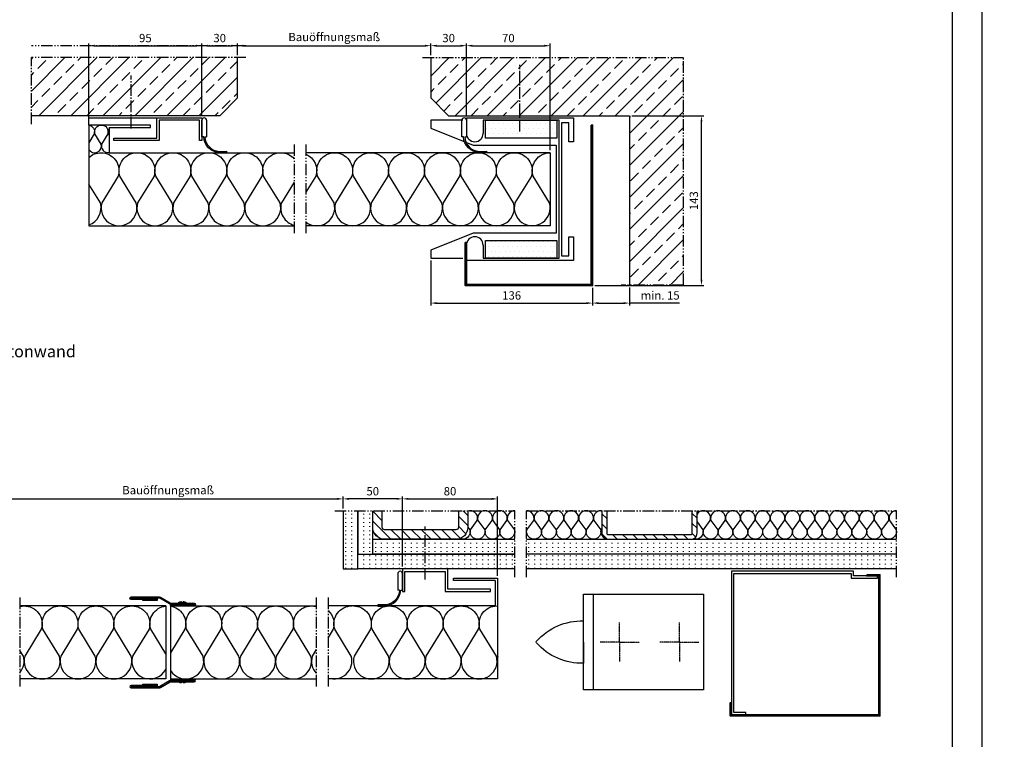
# Model space of a CAD drawing. Units: millimetres. Extents: x 340 to 2623, y 169 to 2269.
# Drawn here: x 1016 to 1844, y 1235 to 1841 of the extents above; entities that cross this region are included whole.
import ezdxf

# ---------------------------------------------------------------- set-up
doc = ezdxf.new("R2010")
doc.units = ezdxf.units.MM
for name, pattern in [('AM_DIN_G_W050', [13.75, 9.75, -1.5, 1, -1.5]), ('AM_DIN_G_W050x2', [6.875, 4.75, -0.875, 0.375, -0.875]), ('gen4a', [16.25, 9.75, -1.5, 1, -1.5, 1, -1.5])]:
    doc.linetypes.add(name, pattern=pattern)
for name, color, linetype, lineweight in [('0AL Kontur', 30, 'Continuous', 30), ('4', 3, 'Continuous', 25), ('5', 3, 'Continuous', 25), ('6', 2, 'Continuous', 35), ('7', 4, 'AM_DIN_G_W050', 25), ('8', 1, 'Continuous', 25), ('AM_BOR', 7, 'Continuous', 30)]:
    doc.layers.add(name, color=color, linetype=linetype, lineweight=lineweight)
doc.layers.add('BRUCH', color=9, linetype='gen4a')
doc.layers.add('PEN_Blattrahmen', color=7, linetype='Continuous')
doc.styles.add('Univia', font='txt')
doc.dimstyles.new('M 1_002$0', dxfattribs={"dimscale": 2, "dimtxt": 3.5, "dimasz": 2.5, "dimexe": 1, "dimexo": 1, "dimgap": 1, "dimtad": 1, "dimdsep": 46, "dimtxsty": 'Univia', "dimcen": 0, "dimclrd": 256, "dimclre": 256, "dimclrt": 2, "dimazin": 2, "dimtp": 0.1, "dimtm": 0.1, "dimtfac": 0.71, "dimtix": 1, "dimtmove": 1, "dimatfit": 3, "dimfxl": 1, "dimlwd": -1, "dimlwe": -1, "dimarcsym": 0})
pattern_1 = [(45, (3297.269, 16795.486), (-13.470384, 13.470384), []), (45, (3310.739, 16795.486), (-13.470384, 13.470384), [9.525, -4.7625])]
pattern_2 = [(45, (974.8411, 1085.0518), (-0.7071068, 0.7071068), []), (135, (974.8411, 1085.0518), (-0.7071068, -0.7071068), [])]
pattern_3 = [(270, (2699.7093, -2393.4466), (5, -9e-16), [0.5, -3])]
pattern_4 = [(270, (2503.596, -2393.4466), (5, -9e-16), [0.5, -3])]

# ---------------------------------------------------------------- blocks, each defined once
blk = doc.blocks.new('GEN_A3H')
blk.add_line((292, 5), (292, 410))
at = {"layer": 'AM_BOR', "color": 1, "lineweight": 25}
blk.add_line((297, 0), (297, 420), dxfattribs=at)
blk = doc.blocks.new('A$C373C526A')
at = {"layer": '8'}
h = blk.add_hatch(dxfattribs=at)
h.set_pattern_fill('DOTS', color=256, scale=10, style=0)
h.set_pattern_definition([(0, (640.111, -3751.072), (7.9375, 15.875), [0, -15.875])])
h.paths.add_polyline_path([(0, 0), (240, 0), (240, 60), (0, 60)])
blk.add_lwpolyline([(0, 60), (240, 60), (240, 0), (0, 0)], close=True)
blk = doc.blocks.new('A$C0F643144')
at = {"layer": '0AL Kontur'}
for p, q in [((27, 116), (0, 116)), ((0, 116), (0, 109.3)), ((0, 109.3), (35.52, 95)), ((35.52, 95), (105.5, 95)), ((105.5, 95), (105.5, 21)), ((35.52, 21), (0, 6.7)), ((105.5, 21), (35.52, 21)), ((0, 6.7), (0, 0)), ((0, 0), (27, 0))]:
    blk.add_line(p, q, dxfattribs=at)
blk = doc.blocks.new('*D45')
at = {"layer": '5', "transparency": 16777216}
for p, q in [((1198.83, 1810.83), (1198.83, 1820.83)), ((1203.83, 1818.83), (1356.36, 1818.83)), ((1361.36, 1810.83), (1361.36, 1820.83))]:
    blk.add_line(p, q, dxfattribs=at)
for points in [[(1203.83, 1819.66), (1203.83, 1818), (1198.83, 1818.83)], [(1356.36, 1819.66), (1356.36, 1818), (1361.36, 1818.83)]]:
    blk.add_solid(points, dxfattribs=at)
at = {"layer": 'Defpoints', "color": 0, "transparency": 16777216}
for p in [(1361.36, 1818.83), (1198.83, 1808.83), (1361.36, 1808.83)]:
    blk.add_point(p, dxfattribs=at)
at = {"layer": '5', "color": 2, "transparency": 16777216, "insert": (1280.09, 1825.25), "char_height": 7, "attachment_point": 5, "style": 'Univia'}
blk.add_mtext('Bauöffnungsmaß ', dxfattribs=at)
blk = doc.blocks.new('*D34')
at = {"layer": '5', "transparency": 16777216}
for p, q in [((1168.83, 1760.08), (1168.83, 1820.83)), ((1173.83, 1818.83), (1193.83, 1818.83)), ((1198.83, 1810.83), (1198.83, 1820.83))]:
    blk.add_line(p, q, dxfattribs=at)
for points in [[(1173.83, 1819.66), (1173.83, 1818), (1168.83, 1818.83)], [(1193.83, 1819.66), (1193.83, 1818), (1198.83, 1818.83)]]:
    blk.add_solid(points, dxfattribs=at)
at = {"layer": 'Defpoints', "color": 0, "transparency": 16777216}
for p in [(1198.83, 1818.83), (1198.83, 1808.83), (1168.83, 1758.08)]:
    blk.add_point(p, dxfattribs=at)
at = {"layer": '5', "color": 2, "transparency": 16777216, "insert": (1183.83, 1824.35), "char_height": 7, "attachment_point": 5, "style": 'Univia'}
blk.add_mtext('30', dxfattribs=at)
blk = doc.blocks.new('*D46')
at = {"layer": '5', "transparency": 16777216}
for p, q in [((1361.36, 1810.83), (1361.36, 1820.83)), ((1366.36, 1818.83), (1386.36, 1818.83)), ((1391.36, 1760.08), (1391.36, 1820.83))]:
    blk.add_line(p, q, dxfattribs=at)
for points in [[(1366.36, 1819.66), (1366.36, 1818), (1361.36, 1818.83)], [(1386.36, 1819.66), (1386.36, 1818), (1391.36, 1818.83)]]:
    blk.add_solid(points, dxfattribs=at)
at = {"layer": 'Defpoints', "color": 0, "transparency": 16777216}
for p in [(1391.36, 1818.83), (1361.36, 1808.83), (1391.36, 1758.08)]:
    blk.add_point(p, dxfattribs=at)
at = {"layer": '5', "color": 2, "transparency": 16777216, "insert": (1376.36, 1824.35), "char_height": 7, "attachment_point": 5, "style": 'Univia'}
blk.add_mtext('30', dxfattribs=at)
blk = doc.blocks.new('*D47')
at = {"layer": '5', "transparency": 16777216}
for p, q in [((1391.36, 1760.08), (1391.36, 1820.83)), ((1396.36, 1818.83), (1456.81, 1818.83)), ((1461.81, 1730.83), (1461.81, 1820.83))]:
    blk.add_line(p, q, dxfattribs=at)
for points in [[(1396.36, 1819.66), (1396.36, 1818), (1391.36, 1818.83)], [(1456.81, 1819.66), (1456.81, 1818), (1461.81, 1818.83)]]:
    blk.add_solid(points, dxfattribs=at)
at = {"layer": 'Defpoints', "color": 0, "transparency": 16777216}
for p in [(1461.81, 1818.83), (1391.36, 1758.08), (1461.81, 1728.83)]:
    blk.add_point(p, dxfattribs=at)
at = {"layer": '5', "color": 2, "transparency": 16777216, "insert": (1426.58, 1824.35), "char_height": 7, "attachment_point": 5, "style": 'Univia'}
blk.add_mtext('70', dxfattribs=at)
blk = doc.blocks.new('*D35')
at = {"layer": '5', "transparency": 16777216}
for p, q in [((1073.76, 1754.08), (1073.76, 1820.83)), ((1078.76, 1818.83), (1163.83, 1818.83)), ((1168.83, 1760.08), (1168.83, 1820.83))]:
    blk.add_line(p, q, dxfattribs=at)
for points in [[(1078.76, 1819.66), (1078.76, 1818), (1073.76, 1818.83)], [(1163.83, 1819.66), (1163.83, 1818), (1168.83, 1818.83)]]:
    blk.add_solid(points, dxfattribs=at)
at = {"layer": 'Defpoints', "color": 0, "transparency": 16777216}
for p in [(1168.83, 1818.83), (1168.83, 1758.08), (1073.76, 1752.08)]:
    blk.add_point(p, dxfattribs=at)
at = {"layer": '5', "color": 2, "transparency": 16777216, "insert": (1121.29, 1824.35), "char_height": 7, "attachment_point": 5, "style": 'Univia'}
blk.add_mtext('95', dxfattribs=at)
blk = doc.blocks.new('*D36')
at = {"layer": '5', "transparency": 16777216}
for p, q in [((1530.5, 1759.88), (1591, 1759.88)), ((1589, 1622.08), (1589, 1754.88)), ((1499.36, 1617.08), (1591, 1617.08))]:
    blk.add_line(p, q, dxfattribs=at)
for points in [[(1588.16, 1754.88), (1589.83, 1754.88), (1589, 1759.88)], [(1588.16, 1622.08), (1589.83, 1622.08), (1589, 1617.08)]]:
    blk.add_solid(points, dxfattribs=at)
at = {"layer": 'Defpoints', "color": 0, "transparency": 16777216}
for p in [(1528.5, 1759.88), (1589, 1759.88), (1497.36, 1617.08)]:
    blk.add_point(p, dxfattribs=at)
at = {"layer": '5', "color": 2, "transparency": 16777216, "insert": (1583.47, 1688.48), "char_height": 7, "attachment_point": 5, "rotation": 90, "style": 'Univia'}
blk.add_mtext('143', dxfattribs=at)
blk = doc.blocks.new('*D37')
at = {"layer": '5', "transparency": 16777216}
for p, q in [((1361.36, 1638.08), (1361.36, 1600.33)), ((1497.36, 1615.08), (1497.36, 1600.33)), ((1366.36, 1602.33), (1492.36, 1602.33))]:
    blk.add_line(p, q, dxfattribs=at)
for points in [[(1366.36, 1603.16), (1366.36, 1601.5), (1361.36, 1602.33)], [(1492.36, 1603.16), (1492.36, 1601.5), (1497.36, 1602.33)]]:
    blk.add_solid(points, dxfattribs=at)
at = {"layer": 'Defpoints', "color": 0, "transparency": 16777216}
for p in [(1361.36, 1640.08), (1497.36, 1617.08), (1497.36, 1602.33)]:
    blk.add_point(p, dxfattribs=at)
at = {"layer": '5', "color": 2, "transparency": 16777216, "insert": (1429.36, 1607.85), "char_height": 7, "attachment_point": 5, "style": 'Univia'}
blk.add_mtext('136', dxfattribs=at)
blk = doc.blocks.new('Profil Mittelfuge')
at = {"layer": '8'}
h = blk.add_hatch(dxfattribs=at)
h.set_pattern_fill('_U', color=256, scale=2, angle=-135, style=0, pattern_type=0)
h.set_pattern_definition([(225, (215.0018, 126.3664), (1.414214, -1.414214), [])])
h.paths.add_polyline_path([(0.23, 2.23, -0.131652), (-0.27, 2.1), (-19.95, 2.1, 1), (-19.95, 0), (0, 0), (0, 1), (-19.95, 1, -1), (-19.95, 1.1), (-0.27, 1.1, 0.131652), (0.73, 1.37), (8.93, 6.1, -0.131652), (9.43, 6.23), (33.11, 6.23, -1), (33.11, 6.13), (23.16, 6.13), (23.16, 5.13), (33.11, 5.13, 1), (33.11, 7.23), (9.43, 7.23, 0.131652), (8.43, 6.97)])
blk.add_lwpolyline([(-0.27, 2.1), (-19.95, 2.1, 1), (-19.95, 0), (0, 0), (0, 1), (-19.95, 1, -1), (-19.95, 1.1), (-0.27, 1.1, 0.131652), (0.73, 1.37), (8.93, 6.1, -0.131652), (9.43, 6.23), (33.11, 6.23, -1), (33.11, 6.13), (23.16, 6.13), (23.16, 5.13), (33.11, 5.13, 1), (33.11, 7.23), (9.43, 7.23, 0.131652), (8.43, 6.97), (0.23, 2.23, -0.131652)], format="xyb", close=True)
blk = doc.blocks.new('Hülsenmutter')
for p, q in [((-165.66, 118.99), (-162.76, 118.99)), ((-165.66, 118.99), (-165.66, 118.89)), ((-165.66, 118.89), (-162.76, 118.89)), ((-162.76, 119.87), (-162.76, 118.99)), ((-162.76, 118.89), (-162.76, 118.99)), ((-161.56, 118.99), (-161.56, 119.87)), ((-161.56, 118.99), (-161.56, 118.89)), ((-161.56, 118.99), (-158.66, 118.99)), ((-161.56, 118.89), (-158.66, 118.89)), ((-158.66, 118.99), (-158.66, 118.89))]:
    blk.add_line(p, q)
for start, end in [(94.74351, 118.84155), (61.15845, 85.25649)]:
    blk.add_arc((-162.16, 112.64), 7.26, start, end)
blk = doc.blocks.new('*D28')
at = {"layer": '5', "transparency": 16777216}
for p, q in [((993.28, 1429.63), (993.28, 1439.63)), ((998.28, 1437.63), (1282.55, 1437.63)), ((1287.55, 1429.63), (1287.55, 1439.63))]:
    blk.add_line(p, q, dxfattribs=at)
for points in [[(998.28, 1438.46), (998.28, 1436.8), (993.28, 1437.63)], [(1282.55, 1438.46), (1282.55, 1436.8), (1287.55, 1437.63)]]:
    blk.add_solid(points, dxfattribs=at)
at = {"layer": 'Defpoints', "color": 0, "transparency": 16777216}
for p in [(1287.55, 1437.63), (993.28, 1427.63), (1287.55, 1427.63)]:
    blk.add_point(p, dxfattribs=at)
at = {"layer": '5', "color": 2, "transparency": 16777216, "insert": (1140.42, 1444.05), "char_height": 7, "attachment_point": 5, "style": 'Univia'}
blk.add_mtext('Bauöffnungsmaß ', dxfattribs=at)
blk = doc.blocks.new('*D22')
at = {"layer": '5', "transparency": 16777216}
for p, q in [((1287.55, 1429.63), (1287.55, 1439.63)), ((1332.55, 1437.63), (1292.55, 1437.63)), ((1337.55, 1380.68), (1337.55, 1439.63))]:
    blk.add_line(p, q, dxfattribs=at)
for points in [[(1292.55, 1438.46), (1292.55, 1436.8), (1287.55, 1437.63)], [(1332.55, 1438.46), (1332.55, 1436.8), (1337.55, 1437.63)]]:
    blk.add_solid(points, dxfattribs=at)
at = {"layer": 'Defpoints', "color": 0, "transparency": 16777216}
for p in [(1287.55, 1437.63), (1287.55, 1427.63), (1337.55, 1378.68)]:
    blk.add_point(p, dxfattribs=at)
at = {"layer": '5', "color": 2, "transparency": 16777216, "insert": (1312.55, 1443.15), "char_height": 7, "attachment_point": 5, "style": 'Univia'}
blk.add_mtext('50', dxfattribs=at)
blk = doc.blocks.new('*D23')
at = {"layer": '5', "transparency": 16777216}
for p, q in [((1337.55, 1380.68), (1337.55, 1439.63)), ((1342.55, 1437.63), (1412.55, 1437.63)), ((1417.55, 1372.88), (1417.55, 1439.63))]:
    blk.add_line(p, q, dxfattribs=at)
for points in [[(1342.55, 1438.46), (1342.55, 1436.8), (1337.55, 1437.63)], [(1412.55, 1438.46), (1412.55, 1436.8), (1417.55, 1437.63)]]:
    blk.add_solid(points, dxfattribs=at)
at = {"layer": 'Defpoints', "color": 0, "transparency": 16777216}
for p in [(1417.55, 1437.63), (1337.55, 1378.68), (1417.55, 1370.88)]:
    blk.add_point(p, dxfattribs=at)
at = {"layer": '5', "color": 2, "transparency": 16777216, "insert": (1377.55, 1443.15), "char_height": 7, "attachment_point": 5, "style": 'Univia'}
blk.add_mtext('80', dxfattribs=at)
blk = doc.blocks.new('A$C55DC7D20')
at = {"layer": '0AL Kontur'}
blk.add_lwpolyline([(-124, -17), (-88, -17), (-88, 0), (-50, 0), (-50, -19), (-52, -19), (-52, -2), (-86, -2), (-86, -19), (-124, -19), (-124, -17)], dxfattribs=at)
at = {"layer": '7'}
blk.add_line((-69, -8.95), (-69, 35.62), dxfattribs=at)
blk = doc.blocks.new('*D44')
at = {"layer": '5', "transparency": 16777216}
for p, q in [((1497.36, 1615.08), (1497.36, 1600.33)), ((1528.5, 1615.33), (1528.5, 1600.33)), ((1502.36, 1602.33), (1523.5, 1602.33)), ((1570.41, 1602.33), (1528.5, 1602.33))]:
    blk.add_line(p, q, dxfattribs=at)
for points in [[(1502.36, 1603.16), (1502.36, 1601.5), (1497.36, 1602.33)], [(1523.5, 1603.16), (1523.5, 1601.5), (1528.5, 1602.33)]]:
    blk.add_solid(points, dxfattribs=at)
at = {"layer": 'Defpoints', "color": 0, "transparency": 16777216}
for p in [(1497.36, 1617.08), (1528.5, 1617.33), (1528.5, 1602.33)]:
    blk.add_point(p, dxfattribs=at)
at = {"layer": '5', "color": 2, "transparency": 16777216, "insert": (1554.26, 1607.87), "char_height": 7, "attachment_point": 5, "style": 'Univia'}
blk.add_mtext('min. 15', dxfattribs=at)
blk = doc.blocks.new('A$C71B02270')
at = {"layer": '0AL Kontur'}
for p, q in [((400, 320), (0, 320)), ((0, 320), (0, 0)), ((368, 320), (368, 0)), ((400, 0), (400, 320)), ((400, 160), (400, 230.8)), ((400, 160), (400, 89.2)), ((0, 0), (400, 0))]:
    blk.add_line(p, q, dxfattribs=at)
for centre, radius, start, end in [((405.9, 27.9), 203, 41.5922, 91.6637), ((405.9, 292.1), 203, 268.3363, 318.4078), ((554.7, 160), 4, 318.4078, 41.5922)]:
    blk.add_arc(centre, radius, start, end, dxfattribs=at)
at = {"layer": '7', "linetype": 'AM_DIN_G_W050x2'}
for p, q in [((80, 160), (80, 225)), ((280, 160), (280, 225)), ((80, 160), (15, 160)), ((80, 160), (145, 160)), ((80, 160), (80, 95)), ((280, 160), (215, 160)), ((280, 160), (345, 160)), ((280, 160), (280, 95))]:
    blk.add_line(p, q, dxfattribs=at)
blk = doc.blocks.new('A$C5C3859ED')
for points in [[(0, 116), (20, 116), (20, 120), (122, 120), (122, 0), (110, 0), (110, 2), (120, 2), (120, 118), (22, 118), (22, 114), (0, 114)], [(0, 114), (0, 116)]]:
    blk.add_lwpolyline(points)
blk = doc.blocks.new('A$C2094525B')
at = {"layer": '6'}
blk.add_lwpolyline([(11, 118), (0, 118), (0, 0), (125, 0), (125, 11), (124, 11), (124, 1), (1, 1), (1, 117), (11, 117), (11, 118)], dxfattribs=at)

msp = doc.modelspace()

# ---------------------------------------------------------------- hatches: boundary and pattern name
at = {"layer": '8'}
h = msp.add_hatch(dxfattribs=at)
h.set_pattern_fill('ANSI33', color=256, scale=3, style=0)
h.set_pattern_definition(pattern_1)
h.paths.add_polyline_path([(1198.825567, 1774.8797657), (1183.825567, 1759.8797657), (1025.4316074, 1759.8797657), (1025.4316074, 1808.8295063), (1198.825567, 1808.8295063)])
h = msp.add_hatch(dxfattribs=at)
h.set_pattern_fill('ANSI33', color=256, scale=3, style=0)
h.set_pattern_definition(pattern_1)
h.paths.add_polyline_path([(1528.5013601, 1617.3295063), (1528.5013601, 1759.8797657), (1376.3577484, 1759.8797657), (1361.3577484, 1774.8797657), (1361.3577484, 1808.8295063), (1573.9961842, 1808.8295063), (1573.9961842, 1617.3295063)])
h = msp.add_hatch(dxfattribs=at)
h.set_pattern_fill('ACAD_ISO07W100', color=256, angle=-90, style=0)
h.set_pattern_definition(pattern_3)
h.paths.add_polyline_path([(1300.0475892, 1427.6312252), (1287.5475892, 1427.6312252), (1287.5475892, 1378.6814846), (1300.0475892, 1378.6814846)])
h = msp.add_hatch(dxfattribs=at)
h.set_pattern_fill('ACAD_ISO07W100', color=256, angle=-90, style=0)
h.set_pattern_definition(pattern_3)
h.paths.add_polyline_path([(1312.5475892, 1427.6312252), (1300.0475892, 1427.6312252), (1300.0475892, 1391.1814846), (1312.5475892, 1391.1814846)])
h = msp.add_hatch(dxfattribs=at)
h.set_pattern_fill('_U', color=256, scale=6, angle=-45, style=0, pattern_type=0)
h.set_pattern_definition([(315, (14922.991, -1958.403), (4.2426407, 4.2426407), [])])
edge = h.paths.add_edge_path()
edge.add_line((1392.5475892, 1427.6312252), (1312.5475892, 1427.6312252))
edge.add_line((1312.5475892, 1427.6312252), (1312.5475892, 1413.6814846))
edge.add_arc((1322.5475892, 1413.6814846), 10, 180, 269.9999999999)
edge.add_line((1322.5475892, 1403.6814846), (1382.5475892, 1403.6814846))
edge.add_arc((1382.5475892, 1413.6814846), 10, 270, 360)
edge.add_line((1392.5475892, 1413.6814846), (1392.5475892, 1427.6312252))
edge = h.paths.add_edge_path()
edge.add_line((1384.5475892, 1427.6312252), (1320.5475892, 1427.6312252))
edge.add_line((1320.5475892, 1427.6312252), (1320.5475892, 1413.6814846))
edge.add_arc((1322.5475892, 1413.6814846), 2, 180, 270)
edge.add_line((1322.5475892, 1411.6814846), (1382.5475892, 1411.6814846))
edge.add_arc((1382.5475892, 1413.6814846), 2, 270, 360)
edge.add_line((1384.5475892, 1413.6814846), (1384.5475892, 1427.6312252))
h = msp.add_hatch(dxfattribs=at)
h.set_pattern_fill('_U', color=256, scale=6, angle=-45, style=0, pattern_type=0)
h.set_pattern_definition([(315, (14763.425, -1913.803), (4.2426407, 4.2426407), [])])
edge = h.paths.add_edge_path()
edge.add_line((1505.2935632, 1427.6312252), (1585.2935632, 1427.6312252))
edge.add_line((1585.2935632, 1427.6312252), (1585.2935632, 1408.6814846))
edge.add_arc((1580.2935632, 1408.6814846), 5, 270, 360, ccw=False)
edge.add_line((1580.2935632, 1403.6814846), (1510.2935632, 1403.6814846))
edge.add_arc((1510.2935632, 1408.6814846), 5, 180, 270, ccw=False)
edge.add_line((1505.2935632, 1408.6814846), (1505.2935632, 1427.6312252))
edge = h.paths.add_edge_path()
edge.add_line((1509.2935632, 1427.6312252), (1581.2935632, 1427.6312252))
edge.add_line((1581.2935632, 1427.6312252), (1581.2935632, 1408.6814846))
edge.add_arc((1580.2935632, 1408.6814846), 1, 270.0000000003, 360, ccw=False)
edge.add_line((1580.2935632, 1407.6814846), (1510.2935632, 1407.6814846))
edge.add_arc((1510.2935632, 1408.6814846), 1, 179.9999999999, 270.0000000002, ccw=False)
edge.add_line((1509.2935632, 1408.6814846), (1509.2935632, 1427.6312252))
h = msp.add_hatch(dxfattribs=at)
h.set_pattern_fill('ACAD_ISO07W100', color=256, angle=-90, style=0)
h.set_pattern_definition(pattern_3)
h.paths.add_polyline_path([(1431.952922, 1403.6814846), (1431.952922, 1391.1814846), (1312.5475892, 1391.1814846), (1312.5475892, 1403.6814846)])
h = msp.add_hatch(dxfattribs=at)
h.set_pattern_fill('ACAD_ISO07W100', color=256, angle=-90, style=0)
h.set_pattern_definition(pattern_4)
h.paths.add_polyline_path([(1441.952922, 1391.1814846), (1441.952922, 1403.6814846), (1752.9550605, 1403.6814846), (1752.9550605, 1391.1814846)])
h = msp.add_hatch(dxfattribs=at)
h.set_pattern_fill('ACAD_ISO07W100', color=256, angle=-90, style=0)
h.set_pattern_definition(pattern_3)
edge = h.paths.add_edge_path()
edge.add_ellipse((1379.0131808, 1376.1851122), major_axis=(-3.1033494, -0.0001217), ratio=0.8067501426, start_angle=265.6342536218, end_angle=274.3601781188, ccw=False)
edge.add_ellipse((1379.0131808, 1376.1851122), major_axis=(-3.1033494, -0.0001217), ratio=0.8067501426, start_angle=154.80491429, end_angle=265.6342536219)
edge.add_line((1379.2493191, 1378.6814846), (1431.952922, 1378.6814846))
edge.add_line((1431.952922, 1378.6814846), (1431.952922, 1391.1814846))
edge.add_line((1431.952922, 1391.1814846), (1300.0475892, 1391.1814846))
edge.add_line((1300.0475892, 1391.1814846), (1300.0475892, 1378.6814846))
edge.add_line((1300.0475892, 1378.6814846), (1370.1475892, 1378.6814846))
edge.add_line((1370.1475892, 1378.6814846), (1378.7771476, 1378.6814846))
h = msp.add_hatch(dxfattribs=at)
h.set_pattern_fill('ACAD_ISO07W100', color=256, angle=-90, style=0)
h.set_pattern_definition(pattern_4)
edge = h.paths.add_edge_path()
edge.add_ellipse((1497.6030947, 1376.1851122), major_axis=(-3.1033494, -0.0001217), ratio=0.8067501426, start_angle=265.6342536218, end_angle=274.3601781188, ccw=False)
edge.add_ellipse((1497.6030947, 1376.1851122), major_axis=(-3.1033494, -0.0001217), ratio=0.8067501426, start_angle=154.80491429, end_angle=265.6342536218)
edge.add_line((1497.8392329, 1378.6814846), (1752.9550605, 1378.6814846))
edge.add_line((1752.9550605, 1378.6814846), (1752.9550605, 1391.1814846))
edge.add_line((1752.9550605, 1391.1814846), (1441.952922, 1391.1814846))
edge.add_line((1441.952922, 1391.1814846), (1441.952922, 1378.6814846))
edge.add_line((1441.952922, 1378.6814846), (1488.737503, 1378.6814846))
edge.add_line((1488.737503, 1378.6814846), (1497.3670615, 1378.6814846))
h = msp.add_hatch(dxfattribs=at)
h.set_pattern_fill('_U', color=256, angle=45, style=0, double=1, pattern_type=0)
h.set_pattern_definition(pattern_2)
h.paths.add_polyline_path([(1131.2551537, 1352.1151998), (1131.2551537, 1354.1151998), (1119.2551537, 1354.1151998), (1119.2551537, 1352.1151998)])
h = msp.add_hatch(dxfattribs=at)
h.set_pattern_fill('_U', color=256, angle=45, style=0, double=1, pattern_type=0)
h.set_pattern_definition(pattern_2)
h.paths.add_polyline_path([(1131.2551537, 1279.6472506), (1131.2551537, 1281.6472506), (1119.2551537, 1281.6472506), (1119.2551537, 1279.6472506)])

# ---------------------------------------------------------------- linework, layer by layer
at = {"layer": '0AL Kontur'}
for p, q in [((1198.825567, 1774.8797657), (1198.825567, 1808.8295063)), ((1361.3577484, 1808.8295063), (1361.3577484, 1774.8797657)), ((1183.825567, 1759.8797657), (1198.825567, 1774.8797657)), ((1361.3577484, 1774.8797657), (1376.3577484, 1759.8797657)), ((1183.825567, 1759.8797657), (1025.4316074, 1759.8797657)), ((1073.7577484, 1758.0797657), (1168.8255712, 1758.0797657)), ((1073.7577484, 1752.0795063), (1073.7577484, 1758.0797657)), ((1168.8255712, 1758.0797657), (1168.8255712, 1739.0787606)), ((1168.8255753, 1742.1077974), (1168.8255753, 1756.1077974)), ((1172.8255753, 1756.1077974), (1172.8255753, 1742.1077974)), ((1376.3577484, 1759.8797657), (1528.5013601, 1759.8797657)), ((1387.3577526, 1742.1077974), (1387.3577526, 1756.1077974)), ((1391.3577484, 1758.0797657), (1391.3577484, 1745.0790393)), ((1391.3577526, 1756.1077974), (1391.3577526, 1742.1077974)), ((1528.5013601, 1759.8797657), (1528.5013601, 1617.3295063)), ((1125.7577484, 1752.0795063), (1073.7577484, 1752.0795063)), ((1073.7577484, 1752.0795063), (1073.7577484, 1667.3295063)), ((1090.7577484, 1750.0795063), (1125.7577484, 1750.0795063)), ((1090.7577484, 1750.0795063), (1090.7577484, 1728.8295063)), ((1125.7577484, 1750.0795063), (1125.7577484, 1752.0795063)), ((1170.3434146, 1742.1077974), (1168.8255753, 1742.1077974)), ((1171.342095, 1742.1077974), (1172.8255753, 1742.1077974)), ((1388.8755919, 1742.1077974), (1387.3577526, 1742.1077974)), ((1389.8742722, 1742.1077974), (1391.3577526, 1742.1077974)), ((1090.7577484, 1728.8295063), (1246.3577484, 1728.8295063)), ((1461.8056489, 1728.8295063), (1256.3577484, 1728.8295063)), ((1461.8056489, 1728.8295063), (1461.8056489, 1667.3295063)), ((1073.7577484, 1667.3295063), (1246.3577484, 1667.3295063)), ((1461.8056489, 1667.3295063), (1256.3577484, 1667.3295063)), ((1461.8056489, 1672.068186), (1461.8056489, 1668.8295063)), ((1391.3577484, 1651.0799733), (1391.3577484, 1638.0792469)), ((1333.5475892, 1374.7095164), (1333.5475892, 1360.7095164)), ((1337.5475892, 1360.7095164), (1337.5475892, 1374.7095164)), ((1380.5475892, 1370.8812252), (1417.5475892, 1370.8812252)), ((1380.5475892, 1368.8812252), (1380.5475892, 1370.8812252)), ((1415.5475892, 1368.8812252), (1380.5475892, 1368.8812252)), ((1415.5475892, 1368.8812252), (1415.5475892, 1347.6312252)), ((1417.5475892, 1370.8812252), (1417.5475892, 1286.1312252)), ((1335.0310695, 1360.7095164), (1333.5475892, 1360.7095164)), ((1336.0297499, 1360.7095164), (1337.5475892, 1360.7095164)), ((1138.4154077, 1347.6312252), (1015.8154077, 1347.6312252)), ((1138.4154077, 1347.6312252), (1138.4154077, 1286.1312252)), ((1142.4154077, 1347.6312252), (1142.4154077, 1286.1312252)), ((1142.4154077, 1347.6312252), (1265.0154077, 1347.6312252)), ((1415.5475892, 1347.6312252), (1275.0154077, 1347.6312252)), ((1138.4154077, 1286.1312252), (1015.8154077, 1286.1312252)), ((1142.4154077, 1286.1312252), (1265.0154077, 1286.1312252)), ((1417.5475892, 1286.1312252), (1275.0154077, 1286.1312252))]:
    msp.add_line(p, q, dxfattribs=at)
for points in [[(1094.8251491, 1741.0787606), (1130.8255712, 1741.0787606), (1130.8255712, 1758.0797657), (1168.8255712, 1758.0797657), (1168.8255712, 1739.0787606), (1166.8255712, 1739.0787606), (1166.8255712, 1756.0797657), (1132.8255712, 1756.0797657), (1132.8255712, 1739.0787606), (1094.8251491, 1739.0787606), (1094.8251491, 1741.0787606)], [(1391.3577484, 1758.0797657), (1481.3580536, 1758.0797657), (1481.3580536, 1738.07899), (1477.3580536, 1738.07899), (1477.3580536, 1754.0796131), (1471.3578144, 1754.0796131), (1471.3578144, 1642.0793995), (1477.3580536, 1642.0793995), (1477.3580536, 1658.0800226), (1481.3580536, 1658.0800226), (1481.3580536, 1638.0792469), (1391.3577484, 1638.0792469)], [(1405.3578469, 1651.0799733), (1405.3578469, 1640.0797236), (1469.3580284, 1640.0797236), (1469.3586866, 1756.0793344), (1405.3578469, 1756.0796976), (1405.3578469, 1745.0790393)], [(1287.5475892, 1427.6312252), (1287.5475892, 1378.6814846), (1300.0475892, 1378.6814846), (1300.0475892, 1427.6312252)], [(1300.0475892, 1427.6312252), (1300.0475892, 1391.1814846), (1312.5475892, 1391.1814846), (1312.5475892, 1427.6312252)], [(1431.952922, 1391.1814846), (1312.5475892, 1391.1814846), (1312.5475892, 1403.6814846), (1338.5192263, 1403.6814846)], [(1338.5192263, 1403.6814846), (1431.952922, 1403.6814846)], [(1441.952922, 1403.6814846), (1457.1091402, 1403.6814846)], [(1457.1091402, 1403.6814846), (1752.9550605, 1403.6814846)], [(1431.952922, 1378.6814846), (1300.0475892, 1378.6814846), (1300.0475892, 1391.1814846), (1431.952922, 1391.1814846)], [(1752.9550605, 1391.1814846), (1441.952922, 1391.1814846)], [(1752.9550605, 1378.6814846), (1441.952922, 1378.6814846)]]:
    msp.add_lwpolyline(points, dxfattribs=at)
for points in [[(1171.342095, 1742.1077974, 0.3850879562), (1183.5758347, 1729.9712267), (1189.5823363, 1730.0092524), (1189.5458347, 1728.8579545), (1183.5758347, 1728.8579545, -0.3816085419), (1170.3434146, 1742.1077974, -0.3816085419)], [(1389.8742722, 1742.1077974, 0.3850879562), (1402.108012, 1729.9712267), (1408.1145136, 1730.0092524), (1408.078012, 1728.8579545), (1402.108012, 1728.8579545, -0.3816085419), (1388.8755919, 1742.1077974, -0.3816085419)], [(1392.5475892, 1427.6312252), (1392.5475892, 1413.6814846, -0.4142135624), (1382.5475892, 1403.6814846), (1322.5475892, 1403.6814846, -0.4142135624), (1312.5475892, 1413.6814846), (1312.5475892, 1427.6312252)], [(1384.5475892, 1427.6312252), (1384.5475892, 1413.6814846, -0.4142135624), (1382.5475892, 1411.6814846), (1322.5475892, 1411.6814846, -0.4142135624), (1320.5475892, 1413.6814846), (1320.5475892, 1427.6312252)], [(1505.2935632, 1427.6312252), (1505.2935632, 1408.6814846, 0.2288121943), (1507.184573, 1404.7655965, 0.2288121943)], [(1509.2935632, 1427.6312252), (1509.2935632, 1408.6814846, 0.4142135624), (1510.2935632, 1407.6814846), (1580.2935632, 1407.6814846, 0.4142135624), (1581.2935632, 1408.6814846), (1581.2935632, 1427.6312252)], [(1509.6324092, 1403.7253898, 0.0331669583), (1510.2935632, 1403.6814846), (1580.2935632, 1403.6814846, 0.4142135624), (1585.2935632, 1408.6814846), (1585.2935632, 1427.6312252)], [(1335.0310695, 1360.7095164, -0.3850879562), (1322.7973298, 1348.5729456), (1316.7908282, 1348.6109713), (1316.8273298, 1347.4596734), (1322.7973298, 1347.4596734, 0.3816085419), (1336.0297499, 1360.7095164, 0.3816085419)]]:
    msp.add_lwpolyline(points, format="xyb", dxfattribs=at)
at = {"layer": '0AL Kontur', "flags": 128}
msp.add_lwpolyline([(1505.2935632, 1427.574433, 0.0337406649), (1504.452922, 1427.6312252)], format="xyb", dxfattribs=at)
at = {"layer": '0AL Kontur'}
for centre, radius, start, end in [((1170.8255753, 1756.1077974), 2, 0, 180), ((1389.3577526, 1756.1077974), 2, 0, 180), ((1398.3577977, 1745.0790393), 7.0000493, 180, 0), ((1398.3577977, 1651.0799733), 7.0000493, 0, 180), ((1335.5475892, 1374.7095164), 2, 0, 180)]:
    msp.add_arc(centre, radius, start, end, dxfattribs=at)
at = {"layer": '4'}
for points in [[(1131.2551537, 1352.1151998), (1119.2551537, 1352.1151998), (1119.2551537, 1354.1151998), (1131.2551537, 1354.1151998)], [(1131.2551537, 1279.6472506), (1119.2551537, 1279.6472506), (1119.2551537, 1281.6472506), (1131.2551537, 1281.6472506)]]:
    msp.add_lwpolyline(points, close=True, dxfattribs=at)
at = {"layer": '6'}
msp.add_lwpolyline([(1496.3577484, 1752.0795063), (1497.3577484, 1752.0795063), (1497.3577484, 1619.0795063), (1497.3577484, 1617.0795063), (1390.3577484, 1617.0795063), (1390.3577484, 1619.0795063), (1390.3577484, 1653.2510792), (1391.3577484, 1653.2510792), (1391.3577484, 1619.0795063), (1391.3577484, 1618.0795063), (1496.3577484, 1618.0795063), (1496.3577484, 1619.0795063)], close=True, dxfattribs=at)
at = {"layer": '7'}
for p, q in [((1436.357901, 1746.693663), (1436.357901, 1802.7766591)), ((1109.2434868, 1749.1295571), (1109.2434868, 1793.7015936))]:
    msp.add_line(p, q, dxfattribs=at)
at = {"layer": '8', "flags": 128}
for points in [[(1073.7577484, 1731.579564, 0.8747915804), (1084.1013048, 1736.0682065), (1078.8867053, 1744.6965947, -0.5058628908), (1084.3166793, 1752.0795063)], [(1073.7577484, 1752.0204395, -0.4613688585), (1078.3701116, 1744.6965947), (1073.7577484, 1737.0647027)], [(1084.3166793, 1752.0795063, -0.5058628908), (1089.7466534, 1744.6965947), (1084.5320539, 1736.0682065, 0.5396945352), (1090.7577484, 1728.8795398, 0.5396945352)], [(1090.7577484, 1743.8783631), (1090.263247, 1744.6965947, -0.2086605773), (1090.7577484, 1749.2192268, -0.2086605773)], [(1073.7577484, 1724.7803672, -0.1896289338), (1084.0503116, 1728.8295063)], [(1084.0503116, 1728.8295063, -0.5058628908), (1098.4703439, 1709.2231835), (1084.6222678, 1686.552856, 1.3226452146), (1113.6903044, 1686.552856), (1099.8422283, 1709.2231835, -0.5058628908), (1114.2622606, 1728.8295063)], [(1114.2622606, 1728.8295063, -0.5058628908), (1128.6822929, 1709.2231835), (1114.8342168, 1686.552856, 1.3226452146), (1143.9022534, 1686.552856), (1130.0541773, 1709.2231835, -0.5058628908), (1144.4742096, 1728.8295063)], [(1144.4742096, 1728.8295063, -0.5058628908), (1158.8942419, 1709.2231835), (1145.0461659, 1686.552856, 1.3226452146), (1174.1142024, 1686.552856), (1160.2661264, 1709.2231835, -0.5058628908), (1174.6861587, 1728.8295063)], [(1174.6861587, 1728.8295063, -0.5058628908), (1189.1061909, 1709.2231835), (1175.2581149, 1686.552856, 1.3226452146), (1204.3261514, 1686.552856), (1190.4780754, 1709.2231835, -0.5058628908), (1204.8981077, 1728.8295063)], [(1204.8981077, 1728.8295063, -0.5058628908), (1219.31814, 1709.2231835), (1205.4700639, 1686.552856, 1.3226452146), (1234.5381005, 1686.552856), (1220.6900244, 1709.2231835, -0.5058628908), (1235.1100567, 1728.8295063)], [(1235.1100567, 1728.8295063, -0.2131199392), (1246.3577484, 1723.8071768, -0.2131199392)], [(1256.3577484, 1670.3556894, 0.7180333785), (1279.9619985, 1686.552856), (1266.1139225, 1709.2231835, -0.5058628908), (1280.5339547, 1728.8295063)], [(1256.3577484, 1727.5712852, -0.3827728141), (1264.742038, 1709.2231835), (1256.3577484, 1695.4974797)], [(1280.5339547, 1728.8295063, -0.5058628908), (1294.953987, 1709.2231835), (1281.105911, 1686.552856, 1.3226452146), (1310.1739475, 1686.552856), (1296.3258715, 1709.2231835, -0.5058628908), (1310.7459038, 1728.8295063)], [(1310.7459038, 1728.8295063, -0.5058628908), (1325.1659361, 1709.2231835), (1311.31786, 1686.552856, 1.3226452146), (1340.3858966, 1686.552856), (1326.5378205, 1709.2231835, -0.5058628908), (1340.9578528, 1728.8295063)], [(1340.9578528, 1728.8295063, -0.5058628908), (1355.3778851, 1709.2231835), (1341.529809, 1686.552856, 1.3226452146), (1370.5978456, 1686.552856), (1356.7497695, 1709.2231835, -0.5058628908), (1371.1698018, 1728.8295063)], [(1371.1698018, 1728.8295063, -0.5058628908), (1385.5898341, 1709.2231835), (1371.741758, 1686.552856, 1.3226452146), (1400.8097946, 1686.552856), (1386.9617185, 1709.2231835, -0.5058628908), (1401.3817508, 1728.8295063)], [(1401.3817508, 1728.8295063, -0.5058628908), (1415.8017831, 1709.2231835), (1401.9537071, 1686.552856, 1.3226452146), (1431.0217436, 1686.552856), (1417.1736676, 1709.2231835, -0.5058628908), (1431.5936999, 1728.8295063)], [(1431.5936999, 1728.8295063, -0.5058628908), (1446.0137321, 1709.2231835), (1432.1656561, 1686.552856, 1.3226452146), (1461.2336926, 1686.552856), (1447.3856166, 1709.2231835, -0.5058628908), (1461.8056489, 1728.8295063)], [(1073.7577484, 1668.1169077, 0.4001544146), (1083.4783554, 1686.552856), (1073.7577484, 1702.4662104)], [(1246.3577484, 1704.0298268), (1235.6820129, 1686.552856, 0.4194316577), (1246.3577484, 1667.830546)], [(1394.452922, 1427.6312252, 0.0776012964), (1392.5475892, 1427.3337211, 0.0776012964)], [(1406.952922, 1427.6312252, 0.5058628908), (1400.9867262, 1419.519235), (1406.7162788, 1411.6347628, -1.3226452146), (1394.6895652, 1411.6347628), (1400.4191178, 1419.519235, 0.5058628908), (1394.452922, 1427.6312252)], [(1419.452922, 1427.6312252, 0.5058628908), (1413.4867262, 1419.519235), (1419.2162788, 1411.6347628, -1.3226452146), (1407.1895652, 1411.6347628), (1412.9191178, 1419.519235, 0.5058628908), (1406.952922, 1427.6312252)], [(1431.952922, 1427.6312252, 0.5058628908), (1425.9867262, 1419.519235), (1431.7162788, 1411.6347628, -1.3226452146), (1419.6895652, 1411.6347628), (1425.4191178, 1419.519235, 0.5058628908), (1419.452922, 1427.6312252)], [(1454.452922, 1427.6312252, 0.5058628908), (1448.4867262, 1419.519235), (1454.2162788, 1411.6347628, -1.3226452146), (1442.1895652, 1411.6347628), (1447.9191178, 1419.519235, 0.5058628908), (1441.952922, 1427.6312252)], [(1466.952922, 1427.6312252, 0.5058628908), (1460.9867262, 1419.519235), (1466.7162788, 1411.6347628, -1.3226452146), (1454.6895652, 1411.6347628), (1460.4191178, 1419.519235, 0.5058628908), (1454.452922, 1427.6312252)], [(1479.452922, 1427.6312252, 0.5058628908), (1473.4867262, 1419.519235), (1479.2162788, 1411.6347628, -1.3226452146), (1467.1895652, 1411.6347628), (1472.9191178, 1419.519235, 0.5058628908), (1466.952922, 1427.6312252)], [(1491.952922, 1427.6312252, 0.5058628908), (1485.9867262, 1419.519235), (1491.7162788, 1411.6347628, -1.3226452146), (1479.6895652, 1411.6347628), (1485.4191178, 1419.519235, 0.5058628908), (1479.452922, 1427.6312252)], [(1504.452922, 1427.6312252, 0.5058628908), (1498.4867262, 1419.519235), (1504.2162788, 1411.6347628, -1.3226452146), (1492.1895652, 1411.6347628), (1497.9191178, 1419.519235, 0.5058628908), (1491.952922, 1427.6312252)], [(1590.4550605, 1427.6312252, 0.2478162944), (1585.2935632, 1424.9056324, 0.2478162944)], [(1602.9550605, 1427.6312252, 0.5058628908), (1596.9888647, 1419.519235), (1602.7184173, 1411.6347628, -1.3226452146), (1590.6917038, 1411.6347628), (1596.4212564, 1419.519235, 0.5058628908), (1590.4550605, 1427.6312252)], [(1615.4550605, 1427.6312252, 0.5058628908), (1609.4888647, 1419.519235), (1615.2184173, 1411.6347628, -1.3226452146), (1603.1917038, 1411.6347628), (1608.9212564, 1419.519235, 0.5058628908), (1602.9550605, 1427.6312252)], [(1627.9550605, 1427.6312252, 0.5058628908), (1621.9888647, 1419.519235), (1627.7184173, 1411.6347628, -1.3226452146), (1615.6917038, 1411.6347628), (1621.4212564, 1419.519235, 0.5058628908), (1615.4550605, 1427.6312252)], [(1640.4550605, 1427.6312252, 0.5058628908), (1634.4888647, 1419.519235), (1640.2184173, 1411.6347628, -1.3226452146), (1628.1917038, 1411.6347628), (1633.9212564, 1419.519235, 0.5058628908), (1627.9550605, 1427.6312252)], [(1652.9550605, 1427.6312252, 0.5058628908), (1646.9888647, 1419.519235), (1652.7184173, 1411.6347628, -1.3226452146), (1640.6917038, 1411.6347628), (1646.4212564, 1419.519235, 0.5058628908), (1640.4550605, 1427.6312252)], [(1665.4550605, 1427.6312252, 0.5058628908), (1659.4888647, 1419.519235), (1665.2184173, 1411.6347628, -1.3226452146), (1653.1917038, 1411.6347628), (1658.9212564, 1419.519235, 0.5058628908), (1652.9550605, 1427.6312252)], [(1677.9550605, 1427.6312252, 0.5058628908), (1671.9888647, 1419.519235), (1677.7184173, 1411.6347628, -1.3226452146), (1665.6917038, 1411.6347628), (1671.4212564, 1419.519235, 0.5058628908), (1665.4550605, 1427.6312252)], [(1690.4550605, 1427.6312252, 0.5058628908), (1684.4888647, 1419.519235), (1690.2184173, 1411.6347628, -1.3226452146), (1678.1917038, 1411.6347628), (1683.9212564, 1419.519235, 0.5058628908), (1677.9550605, 1427.6312252)], [(1702.9550605, 1427.6312252, 0.5058628908), (1696.9888647, 1419.519235), (1702.7184173, 1411.6347628, -1.3226452146), (1690.6917038, 1411.6347628), (1696.4212564, 1419.519235, 0.5058628908), (1690.4550605, 1427.6312252)], [(1715.4550605, 1427.6312252, 0.5058628908), (1709.4888647, 1419.519235), (1715.2184173, 1411.6347628, -1.3226452146), (1703.1917038, 1411.6347628), (1708.9212564, 1419.519235, 0.5058628908), (1702.9550605, 1427.6312252)], [(1727.9550605, 1427.6312252, 0.5058628908), (1721.9888647, 1419.519235), (1727.7184173, 1411.6347628, -1.3226452146), (1715.6917038, 1411.6347628), (1721.4212564, 1419.519235, 0.5058628908), (1715.4550605, 1427.6312252)], [(1740.4550605, 1427.6312252, 0.5058628908), (1734.4888647, 1419.519235), (1740.2184173, 1411.6347628, -1.3226452146), (1728.1917038, 1411.6347628), (1733.9212564, 1419.519235, 0.5058628908), (1727.9550605, 1427.6312252)], [(1752.9550605, 1427.6312252, 0.5058628908), (1746.9888647, 1419.519235), (1752.7184173, 1411.6347628, -1.3226452146), (1740.6917038, 1411.6347628), (1746.4212564, 1419.519235, 0.5058628908), (1740.4550605, 1427.6312252)], [(1585.2935632, 1418.4118845), (1590.2184173, 1411.6347628, -0.6076829157), (1582.1364298, 1404.0334912)], [(1392.5475892, 1413.9310567), (1394.2162788, 1411.6347628, -0.6325183322), (1385.7168042, 1404.1969669, -0.6325183322)], [(1509.5737196, 1403.7840794, -0.4421375748), (1504.6895652, 1411.6347628), (1505.2935632, 1412.4659281)], [(1015.8154077, 1347.202447, -0.0589926239), (1019.3429714, 1347.6201009)], [(1019.3429714, 1347.6201009, -0.5058628908), (1033.7630037, 1328.0137781), (1019.9149276, 1305.3434506, 1.3226452146), (1048.9829642, 1305.3434506), (1035.1348881, 1328.0137781, -0.5058628908), (1049.5549204, 1347.6201009)], [(1049.5549204, 1347.6201009, -0.5058628908), (1063.9749527, 1328.0137781), (1050.1268767, 1305.3434506, 1.3226452146), (1079.1949132, 1305.3434506), (1065.3468372, 1328.0137781, -0.5058628908), (1079.7668694, 1347.6201009)], [(1079.7668694, 1347.6201009, -0.5058628908), (1094.1869017, 1328.0137781), (1080.3388257, 1305.3434506, 1.3226452146), (1109.4068622, 1305.3434506), (1095.5587862, 1328.0137781, -0.5058628908), (1109.9788185, 1347.6201009)], [(1109.9788185, 1347.6201009, -0.5058628908), (1124.3988508, 1328.0137781), (1110.5507747, 1305.3434506, 0.8985029512), (1138.4154077, 1294.1207833, 0.8985029512)], [(1138.4154077, 1307.3135115), (1125.7707352, 1328.0137781, -0.4694094808), (1138.4154077, 1347.5154118)], [(1142.4154077, 1293.3354675, 0.871794759), (1169.8307603, 1305.3434506), (1155.9826842, 1328.0137781, -0.5058628908), (1170.4027165, 1347.6201009)], [(1142.4154077, 1347.4553928, -0.4602866344), (1154.6107998, 1328.0137781), (1142.4154077, 1308.0490169)], [(1170.4027165, 1347.6201009, -0.5058628908), (1184.8227488, 1328.0137781), (1170.9746727, 1305.3434506, 1.3226452146), (1200.0427093, 1305.3434506), (1186.1946332, 1328.0137781, -0.5058628908), (1200.6146655, 1347.6201009)], [(1200.6146655, 1347.6201009, -0.5058628908), (1215.0346978, 1328.0137781), (1201.1866218, 1305.3434506, 1.3226452146), (1230.2546583, 1305.3434506), (1216.4065823, 1328.0137781, -0.5058628908), (1230.8266146, 1347.6201009)], [(1230.8266146, 1347.6201009, -0.5058628908), (1245.2466468, 1328.0137781), (1231.3985708, 1305.3434506, 1.3226452146), (1260.4666073, 1305.3434506), (1246.6185313, 1328.0137781, -0.5058628908), (1261.0385636, 1347.6201009)], [(1261.0385636, 1347.6201009, -0.0666993886), (1265.0154077, 1347.0872241, -0.0666993886)], [(1275.0154077, 1286.9459793, 0.6051491471), (1294.4434515, 1305.354575), (1280.5953755, 1328.0249024, -0.5058628908), (1295.0154077, 1347.6312252)], [(1275.0154077, 1343.6565832, -0.2905229354), (1279.223491, 1328.0249024), (1275.0154077, 1321.135958)], [(1296.2505126, 1347.6201009, -0.5058628908), (1310.6705449, 1328.0137781), (1296.8224688, 1305.3434506, 1.3226452146), (1325.8905054, 1305.3434506), (1312.0424293, 1328.0137781, -0.5058628908), (1326.4624616, 1347.6201009)], [(1326.4624616, 1347.6201009, -0.5058628908), (1340.8824939, 1328.0137781), (1327.0344179, 1305.3434506, 1.3226452146), (1356.1024544, 1305.3434506), (1342.2543784, 1328.0137781, -0.5058628908), (1356.6744106, 1347.6201009)], [(1356.6744106, 1347.6201009, -0.5058628908), (1371.0944429, 1328.0137781), (1357.2463669, 1305.3434506, 1.3226452146), (1386.3144034, 1305.3434506), (1372.4663274, 1328.0137781, -0.5058628908), (1386.8863597, 1347.6201009)], [(1386.8863597, 1347.6201009, -0.5058628908), (1401.306392, 1328.0137781), (1387.4583159, 1305.3434506, 1.3226452146), (1416.5263525, 1305.3434506), (1402.6782764, 1328.0137781, -0.5058628908), (1417.0983087, 1347.6201009)], [(1417.0983087, 1347.6201009, -0.0074367106), (1417.5475892, 1347.6134182, -0.0074367106)], [(1015.8154077, 1291.5239691, 0.2483006483), (1018.7710152, 1305.3434506), (1015.8154077, 1310.1819992)], [(1265.0154077, 1310.9175047), (1261.6105198, 1305.3434506, 0.2603072695), (1265.0154077, 1291.0117265)], [(1417.6702649, 1305.3434506, 0.130879873), (1417.5475892, 1297.5693301)]]:
    msp.add_lwpolyline(points, format="xyb", dxfattribs=at)
at = {"layer": 'BRUCH'}
for p, q in [((1205.825567, 1818.8295063), (1025.4316074, 1818.8295063)), ((1025.4316074, 1752.8797657), (1025.4316074, 1808.8295063)), ((1205.825567, 1808.8295063), (1025.4316074, 1808.8295063)), ((1354.3577484, 1808.8295063), (1573.9961842, 1808.8295063)), ((1573.9961842, 1617.3295063), (1573.9961842, 1808.8295063)), ((1246.3577484, 1735.8295063), (1246.3577484, 1660.3295063)), ((1256.3577484, 1735.8295063), (1256.3577484, 1660.3295063)), ((1573.9961842, 1617.3295063), (1521.5013601, 1617.3295063)), ((1280.5475892, 1427.6312252), (1431.952922, 1427.6312252)), ((1431.952922, 1371.6814846), (1431.952922, 1427.6312252)), ((1441.952922, 1427.6312252), (1752.9550605, 1427.6312252)), ((1441.952922, 1371.6814846), (1441.952922, 1427.6312252)), ((1752.9550605, 1371.6814846), (1752.9550605, 1427.6312252)), ((1015.8154077, 1354.6312252), (1015.8154077, 1279.1312252)), ((1265.0154077, 1354.6312252), (1265.0154077, 1279.1312252)), ((1275.0154077, 1354.6312252), (1275.0154077, 1279.1312252))]:
    msp.add_line(p, q, dxfattribs=at)

# ---------------------------------------------------------------- block references
at = {"lineweight": 0, "xscale": 5, "yscale": 5, "zscale": 5}
msp.add_blockref('GEN_A3H', (340.0912889, 169.3088013), dxfattribs=at)
at = {"layer": '0AL Kontur'}
msp.add_blockref('A$C0F643144', (1361.3583449, 1640.0824302), dxfattribs=at)
for name, p, xscale, yscale, zscale in [('A$C373C526A', (1407.3580324, 1741.0793458), 0.25, 0.25, 0.25), ('A$C373C526A', (1407.3580324, 1640.0797236), 0.25, 0.25, 0.25), ('A$C5C3859ED', (1737.0977379, 1256.0141792), -1.007227918583631, 1.007227918583631, 1.007227918583631), ('A$C71B02270', (1590.6188242, 1276.8812243), -0.2518069796459077, 0.2518069796459077, 0.2518069796459077)]:
    msp.add_blockref(name, p, dxfattribs=dict(at, xscale=xscale, yscale=yscale, zscale=zscale))
at = {"layer": '0AL Kontur', "xscale": -1}
for name, p in [('A$C55DC7D20', (1287.5475892, 1378.6814846)), ('Profil Mittelfuge', (1142.4154077, 1347.8812252))]:
    msp.add_blockref(name, p, dxfattribs=at)
at = {"layer": '0AL Kontur', "rotation": 180}
msp.add_blockref('Profil Mittelfuge', (1142.4154077, 1285.8812252), dxfattribs=at)
at = {"layer": '6', "xscale": -1.007227918583631, "yscale": 1.007227918583631, "zscale": 1.007227918583631}
msp.add_blockref('A$C2094525B', (1739.1122932, 1255.0069259), dxfattribs=at)
at = {"layer": 'BRUCH'}
msp.add_blockref('Hülsenmutter', (1314.5788811, 1231.0895876), dxfattribs=at)
at = {"layer": 'BRUCH', "xscale": -1, "rotation": 180}
msp.add_blockref('Hülsenmutter', (1314.5788811, 1402.6728628), dxfattribs=at)

# ---------------------------------------------------------------- texts
at = {"layer": 'PEN_Blattrahmen', "insert": (800.990628, 1583.3994116), "char_height": 10, "width": 652.952703694, "attachment_point": 1, "style": 'Univia'}
msp.add_mtext('\\pi166.28404;{\\fUnivia Pro|b0|i0|c0|p2;Schiebetor 1-flg. Gewicht umgelenkt T90 Betonwand}', dxfattribs=at)

# ---------------------------------------------------------------- dimensions: what is measured, and where the dimension line sits
at = {"layer": '5'}
for base, p1, p2, text, picture, middle in [((1361.3577484, 1818.8295063), (1198.825567, 1808.8295063), (1361.3577484, 1808.8295063), 'Bauöffnungsmaß ', '*D45', (1280.0916577, 1818.8295063)), ((1168.8255712, 1818.8295063), (1073.7577484, 1752.0795063), (1168.8255712, 1758.0797657), '95', '*D35', (1121.2916598, 1818.8295063)), ((1198.825567, 1818.8295063), (1168.8255712, 1758.0797657), (1198.825567, 1808.8295063), '30', '*D34', (1183.8255691, 1818.8295063)), ((1391.3577484, 1818.8295063), (1361.3577484, 1808.8295063), (1391.3577484, 1758.0797657), '30', '*D46', (1376.3577484, 1818.8295063)), ((1461.8056489, 1818.8295063), (1391.3577484, 1758.0797657), (1461.8056489, 1728.8295063), '70', '*D47', (1426.5816987, 1818.8295063)), ((1528.5013601, 1602.3295063), (1497.3577484, 1617.0795063), (1528.5013601, 1617.3295063), 'min. 15', '*D44', (1554.264986, 1607.8662517))]:
    dim = msp.add_linear_dim(base=base, p1=p1, p2=p2, text=text, dimstyle='M 1_002$0', override={"dimdec": 0}, dxfattribs=at)
    dim.commit()
    dim.dimension.update_dxf_attribs({"geometry": picture, "text_midpoint": middle, "dimtype": 160})
for base, p1, p2, angle, text, picture, middle in [((1588.9961842, 1759.8797657), (1497.3577484, 1617.0795063), (1528.5013601, 1759.8797657), 90, '143', '*D36', (1588.9961842, 1688.479636)), ((1417.5475892, 1437.6312252), (1337.547585, 1378.6814846), (1417.5475892, 1370.8812252), 180, '80', '*D23', (1377.5475871, 1437.6312252))]:
    dim = msp.add_linear_dim(base=base, p1=p1, p2=p2, angle=angle, text=text, dimstyle='M 1_002$0', override={"dimdec": 0}, dxfattribs=at)
    dim.commit()
    dim.dimension.update_dxf_attribs({"geometry": picture, "text_midpoint": middle, "dimtype": 160})
for base, p1, p2, text, picture, middle in [((1497.3577484, 1602.3295063), (1361.3583575, 1640.0824272), (1497.3577484, 1617.0795063), '136', '*D37', (1429.358053, 1607.8524722)), ((1287.5475892, 1437.6312252), (993.2832263, 1427.6312252), (1287.5475892, 1427.6312252), 'Bauöffnungsmaß ', '*D28', (1140.4154077, 1444.0498604))]:
    dim = msp.add_linear_dim(base=base, p1=p1, p2=p2, text=text, dimstyle='M 1_002$0', override={"dimdec": 0}, dxfattribs=at)
    dim.commit()
    dim.dimension.update_dxf_attribs({"geometry": picture, "text_midpoint": middle})
dim = msp.add_linear_dim(base=(1287.5475892, 1437.6312252), p1=(1337.547585, 1378.6814846), p2=(1287.5475892, 1427.6312252), angle=180, dimstyle='M 1_002$0', override={"dimdec": 0}, dxfattribs=at)
dim.commit()
dim.dimension.update_dxf_attribs({"geometry": '*D22', "text_midpoint": (1312.5475871, 1437.6312252), "dimtype": 160})

doc.saveas('drawing.dxf')
